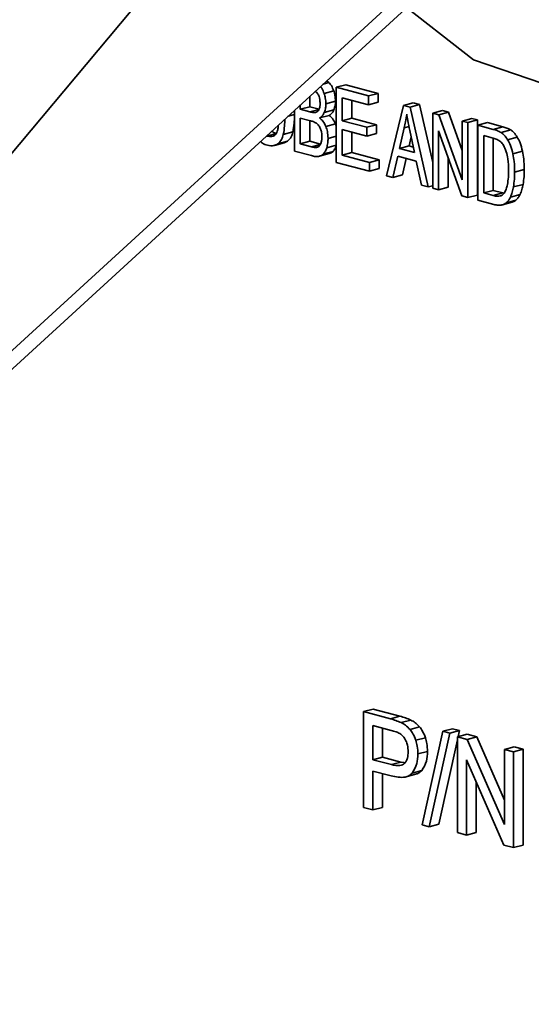
# Model space of a CAD drawing. Units: inches. Extents: x 0.5 to 33.5, y 0.5 to 21.
# Drawn here: x 28.2 to 28.2, y 18.3 to 18.5 of the extents above; entities that cross this region are included whole.
import ezdxf

# ---------------------------------------------------------------- set-up
doc = ezdxf.new("R2010")
doc.units = ezdxf.units.IN
doc.header["$MEASUREMENT"] = 0

msp = doc.modelspace()

# ---------------------------------------------------------------- linework, layer by layer
at = {"color": 7, "linetype": 'Continuous', "lineweight": 35}
for p, q in [((28.20357, 18.54869), (28.02126, 18.33115)), ((28.08146, 18.38633), (28.223, 18.51605)), ((28.08676, 18.38775), (28.22479, 18.51425)), ((28.20967, 18.50039), (28.21073, 18.50068)), ((28.21073, 18.50068), (28.21031, 18.50098)), ((28.20835, 18.49896), (28.2082, 18.49904)), ((28.20985, 18.49867), (28.21161, 18.49914)), ((28.21208, 18.49979), (28.21384, 18.50026)), ((28.21208, 18.49979), (28.21208, 18.48599)), ((28.21799, 18.4982), (28.21208, 18.49979)), ((28.21976, 18.49867), (28.21384, 18.50026)), ((28.21799, 18.4982), (28.21976, 18.49867)), ((28.21976, 18.49705), (28.21976, 18.49867)), ((28.20724, 18.49816), (28.20724, 18.49623)), ((28.21017, 18.49677), (28.21194, 18.49724)), ((28.21316, 18.49787), (28.21799, 18.49657)), ((28.21316, 18.49364), (28.21316, 18.49787)), ((28.21493, 18.49411), (28.21493, 18.49739)), ((28.21799, 18.49657), (28.21799, 18.4982)), ((28.21799, 18.49657), (28.21976, 18.49705)), ((28.22446, 18.49647), (28.22623, 18.49694)), ((28.2274, 18.49663), (28.22623, 18.49694)), ((28.20439, 18.49555), (28.20439, 18.48805)), ((28.20547, 18.49654), (28.20547, 18.49576)), ((28.20547, 18.49576), (28.20724, 18.49623)), ((28.20547, 18.49576), (28.20724, 18.49529)), ((28.20724, 18.49623), (28.20892, 18.49578)), ((28.20724, 18.49529), (28.20891, 18.49573)), ((28.20988, 18.49518), (28.21165, 18.49565)), ((28.22446, 18.49647), (28.22132, 18.48352)), ((28.22563, 18.49615), (28.22446, 18.49647)), ((28.22563, 18.49615), (28.2274, 18.49663)), ((28.22898, 18.48146), (28.22563, 18.49615)), ((28.22983, 18.48595), (28.2274, 18.49663)), ((28.22983, 18.49503), (28.2316, 18.4955)), ((28.22983, 18.49503), (28.22983, 18.48124)), ((28.23094, 18.49473), (28.22983, 18.49503)), ((28.23094, 18.49473), (28.23271, 18.4952)), ((28.23271, 18.4952), (28.2316, 18.4955)), ((28.23524, 18.48815), (28.23271, 18.4952)), ((28.20325, 18.49451), (28.20439, 18.49482)), ((28.20736, 18.49363), (28.20547, 18.49413)), ((28.20547, 18.49413), (28.20547, 18.48939)), ((28.20724, 18.49366), (28.20724, 18.48986)), ((28.20902, 18.49415), (28.21079, 18.49462)), ((28.21316, 18.49364), (28.21493, 18.49411)), ((28.21768, 18.49243), (28.21316, 18.49364)), ((28.21945, 18.4929), (28.21493, 18.49411)), ((28.23524, 18.48275), (28.23094, 18.49473)), ((28.23524, 18.49358), (28.23701, 18.49405)), ((28.23628, 18.4933), (28.23524, 18.49358)), ((28.23524, 18.49358), (28.23524, 18.48275)), ((28.23628, 18.4933), (28.23804, 18.49378)), ((28.23628, 18.47951), (28.23628, 18.4933)), ((28.23804, 18.49378), (28.23701, 18.49405)), ((28.23804, 18.47998), (28.23804, 18.49378)), ((28.2381, 18.49281), (28.23986, 18.49329)), ((28.24268, 18.49253), (28.23986, 18.49329)), ((28.20235, 18.49112), (28.20412, 18.49159)), ((28.21017, 18.49259), (28.21193, 18.49306)), ((28.21208, 18.49259), (28.21193, 18.49306)), ((28.21316, 18.49202), (28.21768, 18.49081)), ((28.21316, 18.48733), (28.21316, 18.49202)), ((28.21493, 18.4878), (28.21493, 18.49155)), ((28.21768, 18.49243), (28.21945, 18.4929)), ((28.21768, 18.49081), (28.21768, 18.49243)), ((28.21945, 18.49128), (28.21945, 18.4929)), ((28.22458, 18.49235), (28.22368, 18.48855)), ((28.22458, 18.49235), (28.22545, 18.49259)), ((28.22646, 18.48781), (28.2256, 18.49185)), ((28.23087, 18.4918), (28.23517, 18.47981)), ((28.23087, 18.48096), (28.23087, 18.4918)), ((28.2381, 18.49281), (28.2381, 18.47902)), ((28.24091, 18.49206), (28.2381, 18.49281)), ((28.24091, 18.49206), (28.24268, 18.49253)), ((28.24237, 18.49147), (28.24414, 18.49194)), ((28.19934, 18.49082), (28.20111, 18.49129)), ((28.20074, 18.4891), (28.20251, 18.48957)), ((28.20134, 18.4894), (28.20311, 18.48987)), ((28.2025, 18.48959), (28.20311, 18.48987)), ((28.20547, 18.48939), (28.20724, 18.48986)), ((28.20724, 18.48986), (28.20918, 18.48934)), ((28.21057, 18.4904), (28.21208, 18.4908)), ((28.21768, 18.49081), (28.21945, 18.49128)), ((28.22585, 18.49069), (28.22545, 18.48902)), ((28.2409, 18.49044), (28.23918, 18.4909)), ((28.23918, 18.4909), (28.23918, 18.48036)), ((28.24094, 18.49042), (28.24094, 18.48083)), ((28.24357, 18.49016), (28.24534, 18.49063)), ((28.20439, 18.48805), (28.20751, 18.48722)), ((28.20547, 18.48939), (28.20751, 18.48884)), ((28.20751, 18.48884), (28.20915, 18.48928)), ((28.20824, 18.48871), (28.20872, 18.48884)), ((28.20972, 18.48753), (28.21149, 18.48801)), ((28.21032, 18.48866), (28.21208, 18.48913)), ((28.21316, 18.48733), (28.21493, 18.4878)), ((28.21995, 18.48646), (28.21493, 18.4878)), ((28.22368, 18.48855), (28.22545, 18.48902)), ((28.22368, 18.48855), (28.22646, 18.48781)), ((28.22545, 18.48902), (28.22624, 18.48881)), ((28.24454, 18.48755), (28.24631, 18.48802)), ((28.20901, 18.48713), (28.21078, 18.48761)), ((28.21208, 18.48599), (28.21818, 18.48436)), ((28.21818, 18.48598), (28.21316, 18.48733)), ((28.21818, 18.48598), (28.21995, 18.48646)), ((28.21818, 18.48436), (28.21818, 18.48598)), ((28.21995, 18.48483), (28.21995, 18.48646)), ((28.22247, 18.48321), (28.22337, 18.48714)), ((28.22337, 18.48714), (28.22679, 18.48623)), ((28.22424, 18.48368), (28.22493, 18.48672)), ((28.22679, 18.48623), (28.22775, 18.48179)), ((28.23264, 18.48143), (28.23264, 18.48686)), ((28.21818, 18.48436), (28.21995, 18.48483)), ((28.24486, 18.48418), (28.24663, 18.48465)), ((28.22132, 18.48352), (28.22247, 18.48321)), ((28.22247, 18.48321), (28.22424, 18.48368)), ((28.22775, 18.48179), (28.22898, 18.48146)), ((28.22898, 18.48146), (28.22983, 18.48169)), ((28.22983, 18.48124), (28.23087, 18.48096)), ((28.23087, 18.48096), (28.23264, 18.48143)), ((28.23918, 18.48036), (28.24094, 18.48083)), ((28.24094, 18.48083), (28.24269, 18.48036)), ((28.24464, 18.48146), (28.24641, 18.48193)), ((28.23517, 18.47981), (28.23628, 18.47951)), ((28.23628, 18.47951), (28.23804, 18.47998)), ((28.2381, 18.47902), (28.24105, 18.47823)), ((28.23918, 18.48036), (28.24093, 18.47989)), ((28.24093, 18.47989), (28.24269, 18.48036)), ((28.24262, 18.47817), (28.24439, 18.47864)), ((28.24269, 18.48036), (28.24293, 18.48032)), ((28.24334, 18.47855), (28.2451, 18.47902)), ((28.24408, 18.47959), (28.24585, 18.48007)), ((28.21708, 18.38497), (28.21885, 18.38545)), ((28.21708, 18.38497), (28.21708, 18.36735)), ((28.22202, 18.38365), (28.21708, 18.38497)), ((28.22379, 18.38412), (28.21885, 18.38545)), ((28.22202, 18.38365), (28.22379, 18.38412)), ((28.22401, 18.38295), (28.22578, 18.38342)), ((28.22217, 18.38153), (28.21882, 18.38243)), ((28.21882, 18.38243), (28.21882, 18.37613)), ((28.22058, 18.38196), (28.22058, 18.37661)), ((28.22563, 18.38169), (28.2274, 18.38216)), ((28.23167, 18.38137), (28.22787, 18.36416)), ((28.22916, 18.36381), (28.23295, 18.38102)), ((28.23167, 18.38137), (28.23343, 18.38184)), ((28.23295, 18.38102), (28.23167, 18.38137)), ((28.23295, 18.38102), (28.23472, 18.3815)), ((28.23472, 18.3815), (28.23343, 18.38184)), ((28.23447, 18.38038), (28.23472, 18.3815)), ((28.22668, 18.37971), (28.22845, 18.38018)), ((28.23093, 18.36429), (28.23434, 18.37979)), ((28.23434, 18.38035), (28.23611, 18.38082)), ((28.23434, 18.38035), (28.23434, 18.36273)), ((28.23612, 18.37987), (28.23434, 18.38035)), ((28.23789, 18.38035), (28.23611, 18.38082)), ((28.23612, 18.37987), (28.23789, 18.38035)), ((28.243, 18.36419), (28.23612, 18.37987)), ((28.243, 18.3687), (28.23789, 18.38035)), ((28.22708, 18.3772), (28.22884, 18.37767)), ((28.243, 18.37803), (28.24476, 18.3785)), ((28.243, 18.37803), (28.243, 18.36419)), ((28.24466, 18.37759), (28.243, 18.37803)), ((28.24466, 18.37759), (28.24642, 18.37806)), ((28.24466, 18.35996), (28.24466, 18.37759)), ((28.24642, 18.37806), (28.24476, 18.3785)), ((28.24642, 18.36044), (28.24642, 18.37806)), ((28.21882, 18.37613), (28.22058, 18.37661)), ((28.21882, 18.37613), (28.2222, 18.37523)), ((28.22058, 18.37661), (28.22397, 18.3757)), ((28.2222, 18.37523), (28.22397, 18.3757)), ((28.22397, 18.3757), (28.22458, 18.37564)), ((28.23601, 18.37613), (28.24288, 18.36044)), ((28.23601, 18.36228), (28.23601, 18.37613)), ((28.21882, 18.37405), (28.22217, 18.37315)), ((28.21882, 18.36689), (28.21882, 18.37405)), ((28.22601, 18.37368), (28.22778, 18.37415)), ((28.22058, 18.36736), (28.22058, 18.37357)), ((28.22467, 18.37292), (28.22688, 18.37352)), ((28.23777, 18.36275), (28.23777, 18.37209)), ((28.21708, 18.36735), (28.21882, 18.36689)), ((28.21882, 18.36689), (28.22058, 18.36736)), ((28.22787, 18.36416), (28.22916, 18.36381)), ((28.22916, 18.36381), (28.23093, 18.36429)), ((28.23601, 18.36228), (28.23777, 18.36275)), ((28.23434, 18.36273), (28.23601, 18.36228)), ((28.24288, 18.36044), (28.24466, 18.35996)), ((28.24466, 18.35996), (28.24642, 18.36044))]:
    msp.add_line(p, q, dxfattribs=at)
at = {"color": 7, "linetype": 'Continuous', "lineweight": 35, "flags": 128}
msp.add_lwpolyline([(28.223, 18.51605), (28.23727, 18.50484), (28.25252, 18.49961), (28.2673, 18.50085), (28.28022, 18.50847), (28.29007, 18.52173), (28.29592, 18.53938), (28.2972, 18.55976), (28.29381, 18.58095)], dxfattribs=at)
at = {"color": 7, "linetype": 'Continuous', "lineweight": 35}
for points, knots in [([(28.21161, 18.49914), (28.21148, 18.49948), (28.21126, 18.50006), (28.21089, 18.50049), (28.21073, 18.50068)], [0, 0, 0, 0, 0.571946, 1, 1, 1, 1]), ([(28.20891, 18.4981), (28.20883, 18.4983), (28.20869, 18.49864), (28.20845, 18.49886), (28.20835, 18.49896)], [0, 0, 0, 0, 0.571083, 1, 1, 1, 1]), ([(28.20985, 18.49867), (28.20972, 18.49901), (28.20955, 18.49948), (28.20925, 18.49983), (28.20917, 18.49993)], [0, 0, 0, 0, 0.713616, 1, 1, 1, 1]), ([(28.21017, 18.49677), (28.21015, 18.49713), (28.21012, 18.49777), (28.20993, 18.49839), (28.20985, 18.49867)], [0, 0, 0, 0, 0.556908, 1, 1, 1, 1]), ([(28.21194, 18.49724), (28.21192, 18.4976), (28.21189, 18.49824), (28.2117, 18.49887), (28.21161, 18.49914)], [0, 0, 0, 0, 0.556908, 1, 1, 1, 1]), ([(28.20889, 18.49569), (28.20896, 18.49587), (28.20909, 18.49622), (28.2091, 18.49664), (28.2091, 18.49684)], [0, 0, 0, 0, 0.525601, 1, 1, 1, 1]), ([(28.2091, 18.49684), (28.20909, 18.49708), (28.20908, 18.49751), (28.20896, 18.49792), (28.20891, 18.4981)], [0, 0, 0, 0, 0.57759, 1, 1, 1, 1]), ([(28.20988, 18.49518), (28.20998, 18.49545), (28.21014, 18.49594), (28.21016, 18.49652), (28.21017, 18.49677)], [0, 0, 0, 0, 0.558031, 1, 1, 1, 1]), ([(28.21165, 18.49565), (28.21174, 18.49593), (28.21191, 18.49642), (28.21193, 18.49699), (28.21194, 18.49724)], [0, 0, 0, 0, 0.558031, 1, 1, 1, 1]), ([(28.20724, 18.49529), (28.20747, 18.49522), (28.20782, 18.49513), (28.20815, 18.49516), (28.20827, 18.49517)], [0, 0, 0, 0, 0.652511, 1, 1, 1, 1]), ([(28.20827, 18.49517), (28.20841, 18.49522), (28.20867, 18.49531), (28.20882, 18.49557), (28.20889, 18.49569)], [0, 0, 0, 0, 0.567808, 1, 1, 1, 1]), ([(28.20902, 18.49415), (28.20922, 18.49429), (28.20957, 18.49453), (28.20979, 18.49498), (28.20988, 18.49518)], [0, 0, 0, 0, 0.564968, 1, 1, 1, 1]), ([(28.21079, 18.49462), (28.21099, 18.49476), (28.21134, 18.49501), (28.21156, 18.49546), (28.21165, 18.49565)], [0, 0, 0, 0, 0.564968, 1, 1, 1, 1]), ([(28.20235, 18.49112), (28.20244, 18.49164), (28.2026, 18.49254), (28.20261, 18.49351), (28.20262, 18.49393)], [0, 0, 0, 0, 0.572081, 1, 1, 1, 1]), ([(28.20412, 18.49159), (28.20421, 18.49211), (28.20437, 18.49305), (28.20438, 18.49406), (28.20439, 18.49451)], [0, 0, 0, 0, 0.552076, 1, 1, 1, 1]), ([(28.20856, 18.49307), (28.20837, 18.4932), (28.20798, 18.49345), (28.20757, 18.49357), (28.20736, 18.49363)], [0, 0, 0, 0, 0.491781, 1, 1, 1, 1]), ([(28.21017, 18.49259), (28.21, 18.49294), (28.20969, 18.49357), (28.20923, 18.49397), (28.20902, 18.49415)], [0, 0, 0, 0, 0.553334, 1, 1, 1, 1]), ([(28.21193, 18.49306), (28.21176, 18.49341), (28.21146, 18.49404), (28.211, 18.49444), (28.21079, 18.49462)], [0, 0, 0, 0, 0.553334, 1, 1, 1, 1]), ([(28.22502, 18.49487), (28.22496, 18.49439), (28.22484, 18.49353), (28.22466, 18.49271), (28.22458, 18.49235)], [0, 0, 0, 0, 0.558178, 1, 1, 1, 1]), ([(28.2256, 18.49185), (28.22547, 18.49247), (28.22526, 18.49347), (28.22509, 18.49448), (28.22502, 18.49487)], [0, 0, 0, 0, 0.616107, 1, 1, 1, 1]), ([(28.20111, 18.49129), (28.20086, 18.49136), (28.20056, 18.49145), (28.2003, 18.49171), (28.20025, 18.49176)], [0, 0, 0, 0, 0.819334, 1, 1, 1, 1]), ([(28.20142, 18.49284), (28.20142, 18.49266), (28.2014, 18.49226), (28.20127, 18.49172), (28.20111, 18.49141), (28.20104, 18.49127)], [0, 0, 0, 0, 0.303517, 0.686362, 1, 1, 1, 1]), ([(28.20311, 18.48987), (28.20336, 18.49012), (28.20381, 18.49056), (28.20402, 18.49128), (28.20412, 18.49159)], [0, 0, 0, 0, 0.555145, 1, 1, 1, 1]), ([(28.20921, 18.4921), (28.20911, 18.49232), (28.20894, 18.49271), (28.20868, 18.49296), (28.20856, 18.49307)], [0, 0, 0, 0, 0.567849, 1, 1, 1, 1]), ([(28.20944, 18.4907), (28.20943, 18.49097), (28.20942, 18.49144), (28.20927, 18.49191), (28.20921, 18.4921)], [0, 0, 0, 0, 0.579683, 1, 1, 1, 1]), ([(28.21057, 18.4904), (28.21055, 18.49083), (28.21052, 18.49157), (28.21027, 18.49229), (28.21017, 18.49259)], [0, 0, 0, 0, 0.578438, 1, 1, 1, 1]), ([(28.24237, 18.49147), (28.24214, 18.49159), (28.24166, 18.49186), (28.24116, 18.49199), (28.24091, 18.49206)], [0, 0, 0, 0, 0.487445, 1, 1, 1, 1]), ([(28.24357, 18.49016), (28.24337, 18.49046), (28.24302, 18.49099), (28.24257, 18.49132), (28.24237, 18.49147)], [0, 0, 0, 0, 0.558189, 1, 1, 1, 1]), ([(28.24414, 18.49194), (28.2439, 18.49207), (28.24342, 18.49233), (28.24293, 18.49246), (28.24268, 18.49253)], [0, 0, 0, 0, 0.487445, 1, 1, 1, 1]), ([(28.24534, 18.49063), (28.24514, 18.49093), (28.24479, 18.49146), (28.24434, 18.49179), (28.24414, 18.49194)], [0, 0, 0, 0, 0.558189, 1, 1, 1, 1]), ([(28.19814, 18.48983), (28.19826, 18.48972), (28.19866, 18.48935), (28.19911, 18.48923), (28.19943, 18.48914)], [0, 0, 0, 0, 0.295663, 1, 1, 1, 1]), ([(28.20104, 18.49127), (28.20093, 18.49114), (28.20071, 18.49088), (28.20013, 18.49067), (28.19965, 18.49076), (28.19934, 18.49082)], [0, 0, 0, 0, 0.24697, 0.509309, 1, 1, 1, 1]), ([(28.20134, 18.4894), (28.20159, 18.48964), (28.20204, 18.49009), (28.20226, 18.4908), (28.20235, 18.49112)], [0, 0, 0, 0, 0.555145, 1, 1, 1, 1]), ([(28.20887, 18.48892), (28.20896, 18.48902), (28.20913, 18.48919), (28.20923, 18.48945), (28.20928, 18.48958)], [0, 0, 0, 0, 0.52735, 1, 1, 1, 1]), ([(28.20928, 18.48958), (28.20933, 18.48977), (28.20943, 18.49012), (28.20944, 18.49051), (28.20944, 18.4907)], [0, 0, 0, 0, 0.536341, 1, 1, 1, 1]), ([(28.21032, 18.48866), (28.2104, 18.48896), (28.21054, 18.48951), (28.21056, 18.49012), (28.21057, 18.4904)], [0, 0, 0, 0, 0.549557, 1, 1, 1, 1]), ([(28.2423, 18.48977), (28.24208, 18.48992), (28.24162, 18.49024), (28.24115, 18.49037), (28.2409, 18.49044)], [0, 0, 0, 0, 0.474038, 1, 1, 1, 1]), ([(28.24332, 18.48795), (28.24317, 18.48837), (28.24292, 18.48907), (28.24247, 18.48958), (28.2423, 18.48977)], [0, 0, 0, 0, 0.605214, 1, 1, 1, 1]), ([(28.24454, 18.48755), (28.24441, 18.48808), (28.24418, 18.489), (28.24375, 18.48982), (28.24357, 18.49016)], [0, 0, 0, 0, 0.57977, 1, 1, 1, 1]), ([(28.24631, 18.48802), (28.24617, 18.48856), (28.24595, 18.48948), (28.24552, 18.49029), (28.24534, 18.49063)], [0, 0, 0, 0, 0.57977, 1, 1, 1, 1]), ([(28.19943, 18.48914), (28.19984, 18.48906), (28.20053, 18.48893), (28.20111, 18.48926), (28.20134, 18.4894)], [0, 0, 0, 0, 0.591629, 1, 1, 1, 1]), ([(28.20751, 18.48884), (28.20767, 18.4888), (28.20792, 18.48873), (28.20816, 18.48872), (28.20824, 18.48871)], [0, 0, 0, 0, 0.662742, 1, 1, 1, 1]), ([(28.20824, 18.48871), (28.20837, 18.48872), (28.2086, 18.48874), (28.20879, 18.48887), (28.20887, 18.48892)], [0, 0, 0, 0, 0.582426, 1, 1, 1, 1]), ([(28.20972, 18.48753), (28.20985, 18.4877), (28.2101, 18.48802), (28.21025, 18.48845), (28.21032, 18.48866)], [0, 0, 0, 0, 0.5224179, 1, 1, 1, 1]), ([(28.21077, 18.48762), (28.2109, 18.48766), (28.21116, 18.48772), (28.21138, 18.48791), (28.21149, 18.48801)], [0, 0, 0, 0, 0.479486, 1, 1, 1, 1]), ([(28.21149, 18.48801), (28.21162, 18.48817), (28.21187, 18.48849), (28.21202, 18.48892), (28.21209, 18.48913)], [0, 0, 0, 0, 0.5224179, 1, 1, 1, 1]), ([(28.24374, 18.48451), (28.24373, 18.48522), (28.24372, 18.48637), (28.24343, 18.48751), (28.24332, 18.48795)], [0, 0, 0, 0, 0.62399, 1, 1, 1, 1]), ([(28.24663, 18.48465), (28.24661, 18.48531), (28.24659, 18.48642), (28.24639, 18.48755), (28.24631, 18.48802)], [0, 0, 0, 0, 0.584878, 1, 1, 1, 1]), ([(28.20751, 18.48722), (28.20777, 18.48715), (28.20822, 18.48704), (28.20865, 18.48708), (28.20883, 18.48709)], [0, 0, 0, 0, 0.599635, 1, 1, 1, 1]), ([(28.20883, 18.48709), (28.20902, 18.48714), (28.20934, 18.48721), (28.20961, 18.48744), (28.20972, 18.48753)], [0, 0, 0, 0, 0.578286, 1, 1, 1, 1]), ([(28.24486, 18.48418), (28.24485, 18.48483), (28.24482, 18.48595), (28.24462, 18.48708), (28.24454, 18.48755)], [0, 0, 0, 0, 0.584878, 1, 1, 1, 1]), ([(28.24353, 18.48191), (28.2436, 18.48234), (28.24373, 18.48319), (28.24374, 18.48408), (28.24374, 18.48451)], [0, 0, 0, 0, 0.520763, 1, 1, 1, 1]), ([(28.24464, 18.48146), (28.24471, 18.48192), (28.24484, 18.48281), (28.24485, 18.48374), (28.24486, 18.48418)], [0, 0, 0, 0, 0.530053, 1, 1, 1, 1]), ([(28.24641, 18.48193), (28.24648, 18.4824), (28.24661, 18.48328), (28.24662, 18.48422), (28.24663, 18.48465)], [0, 0, 0, 0, 0.530053, 1, 1, 1, 1]), ([(28.24293, 18.48032), (28.24307, 18.48057), (28.24333, 18.48103), (28.24346, 18.48162), (28.24353, 18.48191)], [0, 0, 0, 0, 0.520332, 1, 1, 1, 1]), ([(28.24408, 18.47959), (28.24421, 18.4799), (28.24444, 18.48048), (28.24458, 18.48114), (28.24464, 18.48146)], [0, 0, 0, 0, 0.521532, 1, 1, 1, 1]), ([(28.24585, 18.48007), (28.24597, 18.48037), (28.24621, 18.48095), (28.24635, 18.48161), (28.24641, 18.48193)], [0, 0, 0, 0, 0.521532, 1, 1, 1, 1]), ([(28.24093, 18.47989), (28.24119, 18.47982), (28.24163, 18.47972), (28.24204, 18.47978), (28.24219, 18.47981)], [0, 0, 0, 0, 0.620012, 1, 1, 1, 1]), ([(28.24219, 18.47981), (28.24235, 18.47986), (28.24263, 18.47997), (28.24284, 18.48022), (28.24293, 18.48032)], [0, 0, 0, 0, 0.576386, 1, 1, 1, 1]), ([(28.24334, 18.47855), (28.24349, 18.4787), (28.24378, 18.479), (28.24398, 18.4794), (28.24408, 18.47959)], [0, 0, 0, 0, 0.527595, 1, 1, 1, 1]), ([(28.24438, 18.47866), (28.24449, 18.47869), (28.24476, 18.47875), (28.24498, 18.47892), (28.2451, 18.47902)], [0, 0, 0, 0, 0.438143, 1, 1, 1, 1]), ([(28.2451, 18.47902), (28.24526, 18.47917), (28.24554, 18.47947), (28.24575, 18.47988), (28.24585, 18.48007)], [0, 0, 0, 0, 0.527595, 1, 1, 1, 1]), ([(28.24105, 18.47823), (28.24131, 18.47817), (28.24175, 18.47807), (28.24218, 18.4781), (28.24236, 18.47811)], [0, 0, 0, 0, 0.586546, 1, 1, 1, 1]), ([(28.24236, 18.47811), (28.24256, 18.47816), (28.24291, 18.47823), (28.24321, 18.47845), (28.24334, 18.47855)], [0, 0, 0, 0, 0.575668, 1, 1, 1, 1]), ([(28.22401, 18.38295), (28.22369, 18.38309), (28.22303, 18.38337), (28.22236, 18.38356), (28.22202, 18.38365)], [0, 0, 0, 0, 0.485139, 1, 1, 1, 1]), ([(28.22578, 18.38342), (28.22546, 18.38356), (28.2248, 18.38385), (28.22413, 18.38403), (28.22379, 18.38412)], [0, 0, 0, 0, 0.485139, 1, 1, 1, 1]), ([(28.22563, 18.38169), (28.22536, 18.38197), (28.22485, 18.3825), (28.22428, 18.3828), (28.22401, 18.38295)], [0, 0, 0, 0, 0.532108, 1, 1, 1, 1]), ([(28.2274, 18.38216), (28.22713, 18.38244), (28.22662, 18.38297), (28.22605, 18.38328), (28.22578, 18.38342)], [0, 0, 0, 0, 0.532108, 1, 1, 1, 1]), ([(28.22378, 18.38094), (28.22354, 18.38106), (28.22301, 18.38131), (28.22246, 18.38145), (28.22217, 18.38153)], [0, 0, 0, 0, 0.449549, 1, 1, 1, 1]), ([(28.22488, 18.37961), (28.22471, 18.37992), (28.2244, 18.38048), (28.22397, 18.3808), (28.22378, 18.38094)], [0, 0, 0, 0, 0.559995, 1, 1, 1, 1]), ([(28.22668, 18.37971), (28.22652, 18.38013), (28.22625, 18.38086), (28.22581, 18.38144), (28.22563, 18.38169)], [0, 0, 0, 0, 0.5747662, 1, 1, 1, 1]), ([(28.22845, 18.38018), (28.22829, 18.3806), (28.22802, 18.38133), (28.22758, 18.38192), (28.2274, 18.38216)], [0, 0, 0, 0, 0.5747662, 1, 1, 1, 1]), ([(28.22529, 18.37761), (28.22527, 18.378), (28.22524, 18.37869), (28.22498, 18.37934), (28.22488, 18.37961)], [0, 0, 0, 0, 0.575394, 1, 1, 1, 1]), ([(28.22708, 18.3772), (28.22706, 18.37768), (28.22702, 18.37852), (28.22678, 18.37935), (28.22668, 18.37971)], [0, 0, 0, 0, 0.568055, 1, 1, 1, 1]), ([(28.22884, 18.37767), (28.22882, 18.37815), (28.22879, 18.37899), (28.22855, 18.37982), (28.22845, 18.38018)], [0, 0, 0, 0, 0.568055, 1, 1, 1, 1]), ([(28.22458, 18.37542), (28.22471, 18.37556), (28.22495, 18.37583), (28.22523, 18.37656), (28.22527, 18.3772), (28.22529, 18.37761)], [0, 0, 0, 0, 0.265958, 0.534089, 1, 1, 1, 1]), ([(28.22778, 18.37415), (28.22812, 18.37469), (28.22874, 18.37566), (28.22881, 18.37705), (28.22884, 18.37767)], [0, 0, 0, 0, 0.549328, 1, 1, 1, 1]), ([(28.2222, 18.37523), (28.22273, 18.37511), (28.22343, 18.37497), (28.22422, 18.37516), (28.22447, 18.37534), (28.22458, 18.37542)], [0, 0, 0, 0, 0.6338477, 0.828194, 1, 1, 1, 1]), ([(28.22601, 18.37368), (28.22635, 18.37421), (28.22698, 18.37519), (28.22704, 18.37657), (28.22708, 18.3772)], [0, 0, 0, 0, 0.549328, 1, 1, 1, 1]), ([(28.22217, 18.37315), (28.22305, 18.37297), (28.22419, 18.37273), (28.22546, 18.37315), (28.22584, 18.37351), (28.22601, 18.37368)], [0, 0, 0, 0, 0.633487, 0.826758, 1, 1, 1, 1]), ([(28.22665, 18.37347), (28.22685, 18.37353), (28.22727, 18.37365), (28.22761, 18.37398), (28.22778, 18.37415)], [0, 0, 0, 0, 0.474236, 1, 1, 1, 1])]:
    msp.add_open_spline(points, degree=3, knots=knots, dxfattribs=at)

doc.saveas('drawing.dxf')
